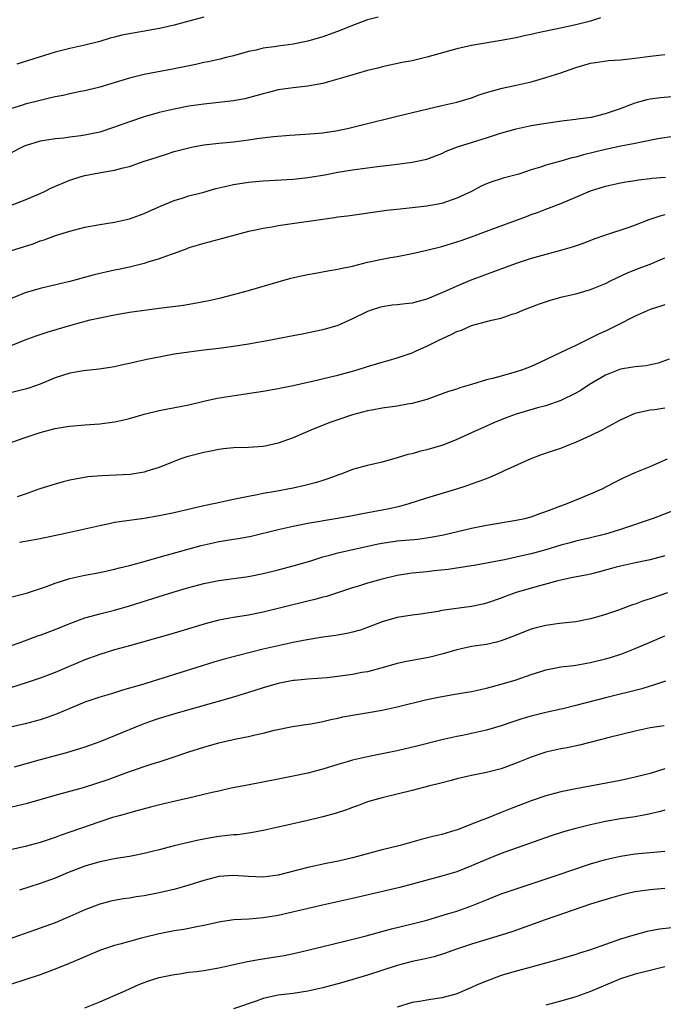
# Model space of a CAD drawing. Units: inches. Extents: x 2628000 to 2631000, y 1509000 to 1512000.
# Drawn here: x 2628190 to 2628277, y 1510132 to 1510264 of the extents above; entities that cross this region are included whole.
import ezdxf

# ---------------------------------------------------------------- set-up
doc = ezdxf.new("R2010")
doc.units = ezdxf.units.IN
doc.header["$MEASUREMENT"] = 0
doc.layers.add('LD26281509_2ft', color=80, linetype='Continuous')

msp = doc.modelspace()

# ---------------------------------------------------------------- linework, layer by layer
at = {"layer": 'LD26281509_2ft'}
for points, elevation in [([(2628238.43, 1510264.43), (2628237, 1510264.09), (2628235, 1510263.34), (2628233.35, 1510262.65), (2628231, 1510261.78), (2628229, 1510261.2), (2628227, 1510260.81), (2628225, 1510260.56), (2628224.46, 1510260.46), (2628223, 1510260.26), (2628222.02, 1510260.02), (2628221, 1510259.8), (2628219, 1510259.25), (2628218.02, 1510259), (2628217.21, 1510258.79), (2628215.58, 1510258.42), (2628215, 1510258.32), (2628213.92, 1510258.08), (2628211, 1510257.48), (2628207, 1510256.72), (2628205, 1510256.24), (2628201, 1510255.02), (2628199, 1510254.52), (2628198.42, 1510254.42), (2628197, 1510254.13), (2628196.09, 1510253.91), (2628195, 1510253.72), (2628194.43, 1510253.57), (2628193, 1510253.25), (2628191, 1510252.75), (2628190.62, 1510252.62), (2628189, 1510252.13)], 9894), ([(2628268.33, 1510264.33), (2628267, 1510263.9), (2628265.54, 1510263.54), (2628265, 1510263.39), (2628262.95, 1510262.95), (2628259.71, 1510262.29), (2628259, 1510262.12), (2628258.07, 1510261.93), (2628257, 1510261.68), (2628255, 1510261.29), (2628251, 1510260.65), (2628249, 1510260.19), (2628245, 1510259.04), (2628243, 1510258.56), (2628241.68, 1510258.32), (2628239, 1510257.75), (2628238.41, 1510257.59), (2628237, 1510257.25), (2628234.57, 1510256.57), (2628233, 1510256.08), (2628231.75, 1510255.75), (2628231, 1510255.52), (2628229.2, 1510255.2), (2628229, 1510255.15), (2628227, 1510254.94), (2628225, 1510254.65), (2628223.7, 1510254.3), (2628223, 1510254.14), (2628221, 1510253.57), (2628220.53, 1510253.47), (2628219, 1510253.19), (2628217, 1510252.96), (2628215, 1510252.75), (2628213, 1510252.45), (2628211, 1510252.06), (2628209, 1510251.61), (2628207, 1510251.05), (2628205, 1510250.36), (2628203, 1510249.64), (2628201, 1510248.98), (2628199, 1510248.56), (2628198.47, 1510248.47), (2628197, 1510248.3), (2628196.18, 1510248.18), (2628195, 1510248.08), (2628193.89, 1510247.89), (2628193, 1510247.75), (2628191, 1510247.15), (2628190.67, 1510247), (2628189, 1510246.14)], 9896), ([(2628215, 1510264.46), (2628213, 1510263.89), (2628211, 1510263.37), (2628209.06, 1510262.93), (2628204, 1510262), (2628203, 1510261.74), (2628202.4, 1510261.6), (2628201, 1510261.18), (2628199, 1510260.66), (2628197, 1510260.21), (2628195, 1510259.72), (2628191.41, 1510258.59), (2628189.88, 1510258.12)], 9892), ([(2628189, 1510239.11), (2628191, 1510239.86), (2628193, 1510240.73), (2628193.58, 1510241), (2628194.53, 1510241.47), (2628195.92, 1510242.08), (2628197, 1510242.5), (2628198.51, 1510243), (2628199, 1510243.14), (2628201.63, 1510243.63), (2628203, 1510243.85), (2628204.17, 1510244.17), (2628205, 1510244.37), (2628206.87, 1510245), (2628208.48, 1510245.52), (2628209, 1510245.71), (2628209.99, 1510246.01), (2628211, 1510246.35), (2628213, 1510246.88), (2628213.58, 1510247), (2628215, 1510247.25), (2628217, 1510247.48), (2628219, 1510247.68), (2628221, 1510247.94), (2628222.11, 1510248.11), (2628224.39, 1510248.39), (2628226.55, 1510248.55), (2628228.68, 1510248.68), (2628231, 1510248.89), (2628233, 1510249.19), (2628234.49, 1510249.51), (2628236.11, 1510249.89), (2628241.17, 1510251.17), (2628247, 1510252.55), (2628249, 1510253), (2628251, 1510253.6), (2628252.01, 1510253.99), (2628253, 1510254.31), (2628255.11, 1510254.89), (2628257, 1510255.27), (2628259, 1510255.75), (2628260.07, 1510256.07), (2628261, 1510256.32), (2628263, 1510256.96), (2628265, 1510257.66), (2628267, 1510258.25), (2628267.64, 1510258.36), (2628269.39, 1510258.61), (2628271, 1510258.72), (2628273, 1510258.94), (2628275, 1510259.2), (2628277, 1510259.44)], 9898), ([(2628189, 1510232.99), (2628192.04, 1510233.96), (2628193, 1510234.33), (2628193.52, 1510234.48), (2628195.06, 1510235.06), (2628197, 1510235.67), (2628199, 1510236.18), (2628201, 1510236.54), (2628203, 1510236.85), (2628205, 1510237.32), (2628207, 1510238.02), (2628207.66, 1510238.34), (2628209.16, 1510239), (2628211, 1510239.78), (2628212.11, 1510240.11), (2628213, 1510240.41), (2628215, 1510240.91), (2628216.63, 1510241.37), (2628218.23, 1510241.77), (2628219, 1510241.94), (2628221, 1510242.24), (2628223, 1510242.41), (2628227, 1510242.66), (2628229, 1510242.89), (2628231.25, 1510243.25), (2628233, 1510243.57), (2628235, 1510243.9), (2628238.35, 1510244.35), (2628241, 1510244.65), (2628243, 1510244.91), (2628243.46, 1510245), (2628245, 1510245.34), (2628247, 1510246.11), (2628247.59, 1510246.41), (2628249.12, 1510247), (2628251.86, 1510247.86), (2628253, 1510248.2), (2628254.77, 1510248.77), (2628257, 1510249.41), (2628259, 1510249.86), (2628261, 1510250.2), (2628263.47, 1510250.53), (2628265, 1510250.7), (2628265.25, 1510250.75), (2628267.11, 1510251), (2628269, 1510251.46), (2628271, 1510252.16), (2628273, 1510252.93), (2628274.62, 1510253.38), (2628275, 1510253.44), (2628276.38, 1510253.62), (2628281, 1510254.04)], 9900), ([(2628278.43, 1510248.43), (2628276.06, 1510248.06), (2628273.6, 1510247.6), (2628273, 1510247.46), (2628271.08, 1510247.08), (2628269, 1510246.64), (2628266.07, 1510245.93), (2628265, 1510245.61), (2628264.49, 1510245.51), (2628263, 1510245.07), (2628261, 1510244.52), (2628260.26, 1510244.26), (2628259, 1510243.9), (2628257.34, 1510243.34), (2628255.24, 1510242.76), (2628255, 1510242.67), (2628253.71, 1510242.29), (2628253, 1510242.01), (2628252.3, 1510241.7), (2628250.97, 1510241), (2628249, 1510240.07), (2628247, 1510239.39), (2628245, 1510239), (2628243, 1510238.77), (2628241.39, 1510238.61), (2628239.59, 1510238.41), (2628234.33, 1510237.67), (2628233, 1510237.51), (2628232.57, 1510237.43), (2628231, 1510237.24), (2628226.57, 1510236.57), (2628225, 1510236.36), (2628224.2, 1510236.2), (2628223, 1510236.02), (2628221.73, 1510235.73), (2628221, 1510235.59), (2628217, 1510234.52), (2628215, 1510234.01), (2628214.23, 1510233.77), (2628213, 1510233.41), (2628212.72, 1510233.28), (2628211, 1510232.65), (2628210.48, 1510232.48), (2628209, 1510231.92), (2628207.47, 1510231.47), (2628207, 1510231.31), (2628205, 1510230.81), (2628203.52, 1510230.48), (2628203, 1510230.39), (2628200.24, 1510229.76), (2628197, 1510228.87), (2628193, 1510227.94), (2628191, 1510227.33), (2628189, 1510226.53)], 9902), ([(2628189, 1510220.22), (2628191, 1510221.04), (2628192.44, 1510221.56), (2628193.93, 1510222.07), (2628197.14, 1510223), (2628199.7, 1510223.7), (2628201, 1510224.01), (2628203, 1510224.41), (2628205, 1510224.73), (2628209, 1510225.31), (2628212.29, 1510225.71), (2628214.01, 1510225.99), (2628215.68, 1510226.31), (2628217.31, 1510226.69), (2628219, 1510227.12), (2628221, 1510227.67), (2628225, 1510228.83), (2628226.69, 1510229.31), (2628228.3, 1510229.7), (2628229, 1510229.84), (2628230, 1510230), (2628231.67, 1510230.33), (2628233, 1510230.52), (2628233.37, 1510230.63), (2628235, 1510230.94), (2628237, 1510231.46), (2628239, 1510231.9), (2628240.11, 1510232.11), (2628241, 1510232.26), (2628243, 1510232.63), (2628245, 1510233.09), (2628247, 1510233.6), (2628249, 1510234.2), (2628249.6, 1510234.41), (2628251, 1510234.9), (2628253, 1510235.66), (2628258.38, 1510237.62), (2628259, 1510237.87), (2628259.85, 1510238.15), (2628261, 1510238.6), (2628263, 1510239.36), (2628265, 1510240.21), (2628267, 1510241.09), (2628269, 1510241.72), (2628271, 1510242.14), (2628271.73, 1510242.27), (2628273, 1510242.45), (2628273.45, 1510242.55), (2628275, 1510242.72), (2628275.24, 1510242.76), (2628277.08, 1510242.92)], 9904), ([(2628277, 1510237.86), (2628276.32, 1510237.68), (2628274.84, 1510237.16), (2628273, 1510236.44), (2628272.14, 1510236.14), (2628269, 1510235.13), (2628267.44, 1510234.56), (2628266, 1510234), (2628264.52, 1510233.48), (2628262.96, 1510233.04), (2628261, 1510232.53), (2628259, 1510231.95), (2628257, 1510231.28), (2628254.3, 1510230.3), (2628250.81, 1510229), (2628249, 1510228.26), (2628247.61, 1510227.61), (2628245, 1510226.49), (2628243.81, 1510226.19), (2628243, 1510225.97), (2628242.11, 1510225.89), (2628241, 1510225.74), (2628240.32, 1510225.68), (2628239, 1510225.47), (2628238.63, 1510225.37), (2628237.49, 1510225), (2628237, 1510224.82), (2628235, 1510223.84), (2628233.03, 1510222.97), (2628231, 1510222.37), (2628228.22, 1510221.79), (2628227, 1510221.58), (2628226.52, 1510221.48), (2628224, 1510221), (2628221, 1510220.46), (2628219, 1510220.13), (2628217, 1510219.86), (2628215, 1510219.64), (2628213, 1510219.39), (2628211, 1510219.08), (2628209.24, 1510218.76), (2628207.57, 1510218.43), (2628205.93, 1510218.07), (2628205, 1510217.84), (2628204.3, 1510217.7), (2628203, 1510217.39), (2628200.94, 1510217.06), (2628198.84, 1510216.84), (2628197, 1510216.53), (2628195, 1510215.9), (2628193, 1510215.07), (2628191.48, 1510214.52), (2628191, 1510214.37), (2628187, 1510213.4)], 9906), ([(2628188.41, 1510207), (2628191, 1510207.88), (2628193, 1510208.54), (2628195, 1510209.08), (2628196.65, 1510209.35), (2628197, 1510209.41), (2628199, 1510209.59), (2628201, 1510209.73), (2628203, 1510209.98), (2628203.84, 1510210.16), (2628205, 1510210.45), (2628207, 1510211.02), (2628209, 1510211.5), (2628213, 1510212.27), (2628215, 1510212.76), (2628216.81, 1510213.19), (2628218.53, 1510213.47), (2628220.3, 1510213.7), (2628223, 1510214.11), (2628225, 1510214.48), (2628225.41, 1510214.59), (2628227, 1510214.9), (2628229, 1510215.35), (2628229.43, 1510215.43), (2628232.03, 1510216.03), (2628233, 1510216.26), (2628235, 1510216.83), (2628235.6, 1510217), (2628237, 1510217.45), (2628238.22, 1510217.78), (2628239, 1510218.03), (2628239.77, 1510218.23), (2628241, 1510218.59), (2628243, 1510219.3), (2628243.53, 1510219.53), (2628245, 1510220.19), (2628246.61, 1510221), (2628248.26, 1510221.74), (2628249, 1510222.14), (2628249.66, 1510222.34), (2628251, 1510222.94), (2628253, 1510223.48), (2628253.68, 1510223.68), (2628255, 1510223.96), (2628256.47, 1510224.47), (2628257, 1510224.62), (2628257.88, 1510225), (2628260.15, 1510225.85), (2628261.63, 1510226.37), (2628263.18, 1510226.82), (2628265, 1510227.22), (2628267, 1510227.78), (2628269, 1510228.62), (2628269.76, 1510229), (2628271.95, 1510230.05), (2628273.38, 1510230.62), (2628275, 1510231.23), (2628277, 1510232.07)], 9908), ([(2628277, 1510225.72), (2628276.46, 1510225.54), (2628275, 1510225.12), (2628273, 1510224.21), (2628270.62, 1510223), (2628269, 1510222.21), (2628268.16, 1510221.84), (2628267, 1510221.24), (2628266.83, 1510221.17), (2628265, 1510220.27), (2628263, 1510219.34), (2628260.07, 1510217.93), (2628259, 1510217.44), (2628257.84, 1510217), (2628257, 1510216.71), (2628255, 1510216.16), (2628253.81, 1510215.81), (2628253, 1510215.63), (2628251.01, 1510215.01), (2628249.43, 1510214.57), (2628249, 1510214.4), (2628247.92, 1510214.08), (2628244.99, 1510213.01), (2628243, 1510212.46), (2628242.37, 1510212.37), (2628241, 1510212.12), (2628239.98, 1510211.98), (2628239, 1510211.83), (2628237.58, 1510211.57), (2628237, 1510211.46), (2628235, 1510210.95), (2628233, 1510210.28), (2628232.06, 1510209.94), (2628229.7, 1510209), (2628227, 1510207.84), (2628225, 1510207.11), (2628223.27, 1510206.73), (2628223, 1510206.68), (2628221, 1510206.56), (2628219, 1510206.51), (2628217.64, 1510206.36), (2628217, 1510206.28), (2628215.93, 1510206.07), (2628215, 1510205.87), (2628212.73, 1510205.27), (2628211.9, 1510205), (2628210.44, 1510204.44), (2628209, 1510203.87), (2628207.36, 1510203.36), (2628207, 1510203.23), (2628205.08, 1510202.92), (2628203.2, 1510202.8), (2628201.27, 1510202.73), (2628199.42, 1510202.58), (2628197.7, 1510202.3), (2628197, 1510202.15), (2628196.08, 1510201.92), (2628195, 1510201.61), (2628192.96, 1510200.96), (2628191, 1510200.26), (2628189.91, 1510199.91)], 9910), ([(2628277.57, 1510218.43), (2628276.1, 1510217.9), (2628274.46, 1510217.54), (2628273, 1510217.41), (2628272.67, 1510217.33), (2628271, 1510217.07), (2628269, 1510216.28), (2628266.87, 1510215), (2628265.73, 1510214.27), (2628265, 1510213.83), (2628263, 1510212.87), (2628261, 1510212.17), (2628259.88, 1510211.88), (2628257, 1510211.04), (2628255.5, 1510210.5), (2628254.09, 1510209.91), (2628252.71, 1510209.29), (2628251, 1510208.5), (2628249, 1510207.6), (2628247.14, 1510206.86), (2628245, 1510206.22), (2628244.01, 1510205.99), (2628243, 1510205.71), (2628242.42, 1510205.58), (2628241, 1510205.15), (2628239, 1510204.59), (2628237, 1510204.12), (2628235, 1510203.56), (2628233.54, 1510203), (2628233, 1510202.82), (2628231.67, 1510202.33), (2628231, 1510202.12), (2628230.15, 1510201.85), (2628228.57, 1510201.43), (2628227, 1510201.09), (2628224.62, 1510200.62), (2628223, 1510200.34), (2628222.16, 1510200.16), (2628221, 1510199.97), (2628219.68, 1510199.68), (2628219, 1510199.56), (2628216.53, 1510199), (2628215, 1510198.68), (2628211, 1510197.76), (2628209, 1510197.35), (2628207, 1510197.01), (2628203, 1510196.43), (2628202.27, 1510196.27), (2628201, 1510196.02), (2628196.59, 1510195), (2628193, 1510194.24), (2628191, 1510193.88), (2628190.23, 1510193.77)], 9912), ([(2628189, 1510186.4), (2628191, 1510186.91), (2628191.29, 1510187), (2628193.84, 1510187.84), (2628195, 1510188.28), (2628197, 1510188.92), (2628199, 1510189.38), (2628201, 1510189.74), (2628203, 1510190.16), (2628203.65, 1510190.35), (2628205, 1510190.68), (2628207.3, 1510191.3), (2628209, 1510191.78), (2628214.66, 1510193.34), (2628216.27, 1510193.73), (2628217, 1510193.88), (2628219, 1510194.22), (2628219.68, 1510194.32), (2628221.37, 1510194.63), (2628225, 1510195.51), (2628227, 1510195.96), (2628229, 1510196.36), (2628232.97, 1510197.03), (2628235, 1510197.41), (2628236.33, 1510197.67), (2628239.71, 1510198.3), (2628241.35, 1510198.65), (2628242.62, 1510199), (2628245, 1510199.77), (2628249, 1510200.99), (2628250.52, 1510201.48), (2628251, 1510201.66), (2628252.01, 1510201.99), (2628253, 1510202.39), (2628253.46, 1510202.54), (2628255, 1510203.22), (2628255.44, 1510203.44), (2628259, 1510205.08), (2628260.4, 1510205.6), (2628262.17, 1510206.17), (2628263, 1510206.47), (2628264.32, 1510207), (2628265, 1510207.25), (2628267, 1510208.16), (2628268.74, 1510209), (2628269.36, 1510209.36), (2628271, 1510210.27), (2628271.5, 1510210.5), (2628273, 1510211.17), (2628273.19, 1510211.19), (2628275, 1510211.61), (2628275.66, 1510211.66), (2628277, 1510211.89)], 9914), ([(2628189, 1510179.84), (2628190.31, 1510180.31), (2628192.76, 1510181.24), (2628193, 1510181.31), (2628195, 1510182.05), (2628197, 1510182.87), (2628199, 1510183.63), (2628199.85, 1510183.85), (2628201, 1510184.18), (2628203, 1510184.66), (2628205, 1510185.22), (2628209, 1510186.5), (2628211, 1510187.12), (2628213, 1510187.7), (2628215, 1510188.24), (2628217, 1510188.65), (2628221, 1510189.18), (2628223, 1510189.57), (2628225, 1510190.08), (2628227, 1510190.61), (2628229.27, 1510191.27), (2628231, 1510191.81), (2628232.1, 1510192.1), (2628233, 1510192.36), (2628238.42, 1510193.58), (2628239, 1510193.69), (2628241, 1510193.99), (2628243.76, 1510194.23), (2628245.53, 1510194.47), (2628247.22, 1510194.78), (2628248.17, 1510195), (2628251, 1510195.69), (2628251.88, 1510195.88), (2628253, 1510196.11), (2628257, 1510196.75), (2628258.14, 1510197), (2628259, 1510197.22), (2628260.3, 1510197.7), (2628261, 1510197.93), (2628263, 1510198.69), (2628263.87, 1510199), (2628265.83, 1510199.83), (2628267, 1510200.31), (2628268.57, 1510201), (2628270.16, 1510201.84), (2628271.5, 1510202.5), (2628273, 1510203.16), (2628275, 1510203.99), (2628277.33, 1510205)], 9916), ([(2628279, 1510198.36), (2628275.41, 1510197), (2628271, 1510195.5), (2628269.44, 1510195), (2628269, 1510194.88), (2628267, 1510194.39), (2628265, 1510193.93), (2628264.27, 1510193.73), (2628263, 1510193.4), (2628261, 1510192.79), (2628259, 1510192.24), (2628258, 1510192), (2628255.43, 1510191.44), (2628253, 1510190.96), (2628251.33, 1510190.67), (2628251, 1510190.6), (2628247.87, 1510190.13), (2628245.95, 1510189.95), (2628245, 1510189.83), (2628243, 1510189.62), (2628242.45, 1510189.55), (2628241, 1510189.31), (2628239, 1510188.83), (2628237, 1510188.27), (2628235.94, 1510187.94), (2628235, 1510187.68), (2628231.49, 1510186.51), (2628231, 1510186.39), (2628229.93, 1510186.07), (2628229, 1510185.86), (2628223, 1510184.4), (2628221, 1510184), (2628219, 1510183.67), (2628217, 1510183.3), (2628215.17, 1510182.83), (2628210.57, 1510181.43), (2628205, 1510179.85), (2628203, 1510179.3), (2628201, 1510178.7), (2628199, 1510177.96), (2628195, 1510176.27), (2628193, 1510175.5), (2628191.14, 1510174.86), (2628189, 1510174.22)], 9918), ([(2628277, 1510191.97), (2628275, 1510191.42), (2628273.03, 1510191.03), (2628271, 1510190.58), (2628270.44, 1510190.44), (2628268.2, 1510189.8), (2628267, 1510189.51), (2628266.59, 1510189.41), (2628264.41, 1510189), (2628263, 1510188.71), (2628262.61, 1510188.61), (2628259, 1510187.63), (2628257, 1510187.04), (2628255.51, 1510186.49), (2628255, 1510186.29), (2628253, 1510185.59), (2628252.52, 1510185.48), (2628251, 1510185.16), (2628247, 1510184.6), (2628246.49, 1510184.49), (2628244.12, 1510184.12), (2628243, 1510183.98), (2628241, 1510183.65), (2628239, 1510183.08), (2628237, 1510182.31), (2628236.02, 1510181.98), (2628235, 1510181.68), (2628234.45, 1510181.55), (2628232.75, 1510181.25), (2628231, 1510181.03), (2628228.64, 1510180.64), (2628227, 1510180.31), (2628225, 1510179.86), (2628223, 1510179.39), (2628219.48, 1510178.52), (2628217.9, 1510178.1), (2628216.36, 1510177.64), (2628209.5, 1510175.5), (2628207.19, 1510174.81), (2628206.63, 1510174.63), (2628204.09, 1510173.91), (2628202.59, 1510173.41), (2628201, 1510172.93), (2628199, 1510172.26), (2628197, 1510171.44), (2628195.29, 1510170.71), (2628193.82, 1510170.18), (2628193, 1510169.92), (2628191, 1510169.38), (2628189, 1510168.91)], 9920), ([(2628277.36, 1510187), (2628275, 1510186.16), (2628274.11, 1510185.89), (2628273, 1510185.45), (2628272.64, 1510185.36), (2628270.6, 1510184.6), (2628269, 1510184.06), (2628267.65, 1510183.65), (2628267, 1510183.48), (2628265, 1510183.09), (2628262.84, 1510182.84), (2628261, 1510182.6), (2628259.7, 1510182.3), (2628259, 1510182.1), (2628258.2, 1510181.8), (2628256.79, 1510181.21), (2628255, 1510180.51), (2628254.37, 1510180.37), (2628253, 1510180.03), (2628251, 1510179.75), (2628249.41, 1510179.41), (2628249, 1510179.34), (2628247.2, 1510178.8), (2628245.61, 1510178.39), (2628245, 1510178.25), (2628242.25, 1510177.75), (2628241, 1510177.48), (2628239.29, 1510177), (2628237, 1510176.38), (2628236.26, 1510176.26), (2628235, 1510176), (2628233, 1510175.73), (2628231.57, 1510175.57), (2628229, 1510175.37), (2628227.21, 1510175.21), (2628227, 1510175.18), (2628225, 1510174.8), (2628223, 1510174.22), (2628221, 1510173.58), (2628219, 1510172.97), (2628211.24, 1510170.76), (2628209, 1510170.08), (2628208.19, 1510169.81), (2628206.73, 1510169.27), (2628203, 1510167.75), (2628201, 1510166.95), (2628199, 1510166.24), (2628196.52, 1510165.48), (2628193, 1510164.52), (2628189.52, 1510163.52)], 9922), ([(2628189, 1510158.13), (2628191.3, 1510158.7), (2628195, 1510159.77), (2628198.81, 1510160.81), (2628200.64, 1510161.36), (2628202.12, 1510161.88), (2628205, 1510162.97), (2628207.93, 1510163.93), (2628209, 1510164.23), (2628210.9, 1510164.9), (2628213, 1510165.61), (2628215, 1510166.23), (2628217, 1510166.8), (2628219.35, 1510167.35), (2628221, 1510167.67), (2628221.89, 1510167.89), (2628223, 1510168.11), (2628224.49, 1510168.49), (2628226.93, 1510169), (2628228.72, 1510169.28), (2628229.37, 1510169.37), (2628231, 1510169.67), (2628232.06, 1510169.94), (2628233, 1510170.12), (2628233.71, 1510170.29), (2628235, 1510170.53), (2628237.12, 1510170.88), (2628239, 1510171.22), (2628241, 1510171.67), (2628245, 1510172.63), (2628246.76, 1510173), (2628249, 1510173.39), (2628250.39, 1510173.61), (2628251, 1510173.72), (2628253, 1510174.15), (2628255, 1510174.68), (2628257, 1510175.29), (2628259, 1510175.98), (2628260.46, 1510176.46), (2628261, 1510176.62), (2628262.99, 1510177.01), (2628264.77, 1510177.23), (2628265, 1510177.25), (2628266.48, 1510177.52), (2628267, 1510177.6), (2628269, 1510178.11), (2628269.69, 1510178.31), (2628271.2, 1510178.8), (2628273, 1510179.5), (2628275, 1510180.36), (2628277, 1510181.2)], 9924), ([(2628277.09, 1510175.09), (2628275.45, 1510174.55), (2628275, 1510174.43), (2628273.91, 1510174.09), (2628269, 1510172.87), (2628265, 1510171.82), (2628263.44, 1510171.44), (2628261, 1510170.9), (2628259, 1510170.41), (2628257.91, 1510170.09), (2628256.41, 1510169.59), (2628255, 1510169.1), (2628253, 1510168.5), (2628251, 1510168.04), (2628249.79, 1510167.79), (2628249, 1510167.65), (2628247, 1510167.21), (2628243.64, 1510166.36), (2628241, 1510165.74), (2628239, 1510165.31), (2628237, 1510164.93), (2628235, 1510164.49), (2628234.26, 1510164.26), (2628233, 1510163.89), (2628231, 1510163.25), (2628229, 1510162.73), (2628227, 1510162.31), (2628225, 1510161.91), (2628220.87, 1510161.13), (2628218.69, 1510160.69), (2628217, 1510160.31), (2628216.13, 1510160.13), (2628215, 1510159.85), (2628213.51, 1510159.51), (2628211.39, 1510159), (2628209.45, 1510158.55), (2628207.85, 1510158.15), (2628205.52, 1510157.52), (2628204.72, 1510157.28), (2628203.63, 1510157), (2628202.74, 1510156.74), (2628201, 1510156.17), (2628197, 1510154.77), (2628195.67, 1510154.33), (2628195, 1510154.07), (2628194.19, 1510153.81), (2628193, 1510153.39), (2628191, 1510152.86), (2628189, 1510152.42)], 9926), ([(2628276.89, 1510169.11), (2628275, 1510168.81), (2628273, 1510168.38), (2628269.51, 1510167.51), (2628265.52, 1510166.48), (2628263.86, 1510166.14), (2628263, 1510165.99), (2628261, 1510165.55), (2628260.58, 1510165.42), (2628259, 1510164.9), (2628257, 1510164.06), (2628255, 1510163.32), (2628253, 1510162.83), (2628251, 1510162.43), (2628249, 1510161.95), (2628248.26, 1510161.74), (2628246.68, 1510161.32), (2628245.37, 1510161), (2628243, 1510160.38), (2628239, 1510159.42), (2628237.49, 1510159), (2628237, 1510158.85), (2628235.66, 1510158.34), (2628235, 1510158.12), (2628234.19, 1510157.81), (2628232.68, 1510157.32), (2628231, 1510156.84), (2628229, 1510156.36), (2628225, 1510155.44), (2628223, 1510155), (2628221.31, 1510154.69), (2628221, 1510154.65), (2628219.55, 1510154.45), (2628219, 1510154.42), (2628217, 1510154.19), (2628215.95, 1510154.04), (2628215, 1510153.85), (2628214.27, 1510153.72), (2628211, 1510152.93), (2628209, 1510152.4), (2628208.23, 1510152.23), (2628207, 1510151.91), (2628205.67, 1510151.67), (2628205, 1510151.52), (2628203.24, 1510151.24), (2628201, 1510150.8), (2628199, 1510150.23), (2628196.68, 1510149.32), (2628195, 1510148.58), (2628193, 1510147.88), (2628190.21, 1510147)], 9928), ([(2628277, 1510163.32), (2628275, 1510162.69), (2628273, 1510162.17), (2628271, 1510161.75), (2628265, 1510160.62), (2628263, 1510160.2), (2628261, 1510159.67), (2628259, 1510159), (2628256.12, 1510157.88), (2628255, 1510157.42), (2628253, 1510156.64), (2628252.38, 1510156.38), (2628251, 1510155.86), (2628249.11, 1510155.11), (2628248.77, 1510155), (2628247, 1510154.48), (2628245.8, 1510154.2), (2628244.21, 1510153.79), (2628242.64, 1510153.36), (2628241.42, 1510153), (2628239, 1510152.39), (2628235, 1510151.33), (2628233.11, 1510150.89), (2628231.44, 1510150.56), (2628229, 1510150.02), (2628225, 1510149.01), (2628223, 1510148.75), (2628221, 1510148.82), (2628219, 1510148.97), (2628217, 1510148.81), (2628215, 1510148.28), (2628213, 1510147.66), (2628211.14, 1510147.14), (2628209, 1510146.61), (2628207, 1510146.22), (2628205.92, 1510146.08), (2628205, 1510145.92), (2628204.18, 1510145.82), (2628203, 1510145.61), (2628202.49, 1510145.51), (2628201, 1510145.12), (2628199, 1510144.34), (2628197, 1510143.43), (2628195, 1510142.61), (2628192.37, 1510141.63), (2628187, 1510139.77)], 9930), ([(2628277, 1510157.76), (2628276.42, 1510157.58), (2628274.81, 1510157.19), (2628273, 1510156.87), (2628271, 1510156.56), (2628269, 1510156.2), (2628267, 1510155.79), (2628265, 1510155.29), (2628263.98, 1510155), (2628263.23, 1510154.77), (2628261.71, 1510154.29), (2628257, 1510152.65), (2628255, 1510151.93), (2628253, 1510151.11), (2628251, 1510150.24), (2628249, 1510149.47), (2628246.83, 1510148.83), (2628243, 1510147.77), (2628241.35, 1510147.35), (2628235, 1510145.87), (2628230.97, 1510144.97), (2628225, 1510143.57), (2628223, 1510143.25), (2628221.1, 1510143.1), (2628219.02, 1510142.98), (2628217.26, 1510142.74), (2628215, 1510142.21), (2628214.05, 1510142.05), (2628212.33, 1510141.67), (2628211, 1510141.5), (2628209, 1510141.13), (2628207, 1510140.63), (2628206.46, 1510140.46), (2628205, 1510140.07), (2628203.7, 1510139.7), (2628203, 1510139.52), (2628201.09, 1510138.91), (2628199, 1510138.03), (2628198.3, 1510137.7), (2628196.89, 1510137.11), (2628195, 1510136.36), (2628193, 1510135.61), (2628189, 1510134.27)], 9932), ([(2628199, 1510131.14), (2628201, 1510131.95), (2628204.5, 1510133.5), (2628205, 1510133.73), (2628206.27, 1510134.27), (2628207, 1510134.57), (2628207.32, 1510134.68), (2628208.28, 1510135), (2628209, 1510135.22), (2628211, 1510135.65), (2628211.72, 1510135.72), (2628213, 1510135.93), (2628214.04, 1510136.04), (2628215, 1510136.19), (2628217, 1510136.54), (2628220.65, 1510137.35), (2628222.35, 1510137.65), (2628225.79, 1510138.21), (2628227.45, 1510138.55), (2628229, 1510138.9), (2628234.15, 1510140.15), (2628236.85, 1510140.85), (2628240.22, 1510141.78), (2628243, 1510142.44), (2628245, 1510142.94), (2628247.78, 1510143.78), (2628249, 1510144.18), (2628251, 1510144.89), (2628253, 1510145.69), (2628255, 1510146.47), (2628257, 1510147.17), (2628262.5, 1510149), (2628267, 1510150.53), (2628269, 1510151.12), (2628271, 1510151.58), (2628273, 1510151.89), (2628277, 1510152.24)], 9934), ([(2628277, 1510147.2), (2628275, 1510147.04), (2628273, 1510146.75), (2628271.57, 1510146.43), (2628269.99, 1510146.01), (2628268.45, 1510145.55), (2628267, 1510145.08), (2628260.91, 1510143), (2628256.56, 1510141.44), (2628255, 1510140.92), (2628251, 1510139.72), (2628248.83, 1510139), (2628247.5, 1510138.5), (2628245.97, 1510138.03), (2628244.36, 1510137.64), (2628243, 1510137.37), (2628241, 1510136.86), (2628237, 1510135.56), (2628233.49, 1510134.51), (2628231, 1510133.85), (2628229, 1510133.39), (2628227, 1510133.09), (2628225, 1510132.85), (2628224.79, 1510132.79), (2628223, 1510132.4), (2628222.03, 1510132.03), (2628219, 1510131.01)], 9936), ([(2628277.93, 1510141.93), (2628276.26, 1510141.74), (2628274.59, 1510141.41), (2628273, 1510140.99), (2628271, 1510140.38), (2628269, 1510139.69), (2628267, 1510138.96), (2628265.5, 1510138.5), (2628265, 1510138.32), (2628262.44, 1510137.56), (2628258.51, 1510136.51), (2628257, 1510136.08), (2628255, 1510135.48), (2628253, 1510134.75), (2628251.75, 1510134.25), (2628251, 1510133.9), (2628250.36, 1510133.64), (2628249, 1510133.04), (2628248.87, 1510133), (2628247, 1510132.5), (2628246.39, 1510132.39), (2628245, 1510132.18), (2628244, 1510132), (2628243, 1510131.85), (2628241, 1510131.25)], 9938), ([(2628277, 1510136.66), (2628275, 1510136.19), (2628273, 1510135.69), (2628271, 1510135.07), (2628267, 1510133.33), (2628265, 1510132.62), (2628263, 1510132.03), (2628261, 1510131.51)], 9940)]:
    msp.add_lwpolyline(points, dxfattribs=dict(at, elevation=elevation))

doc.saveas('drawing.dxf')
